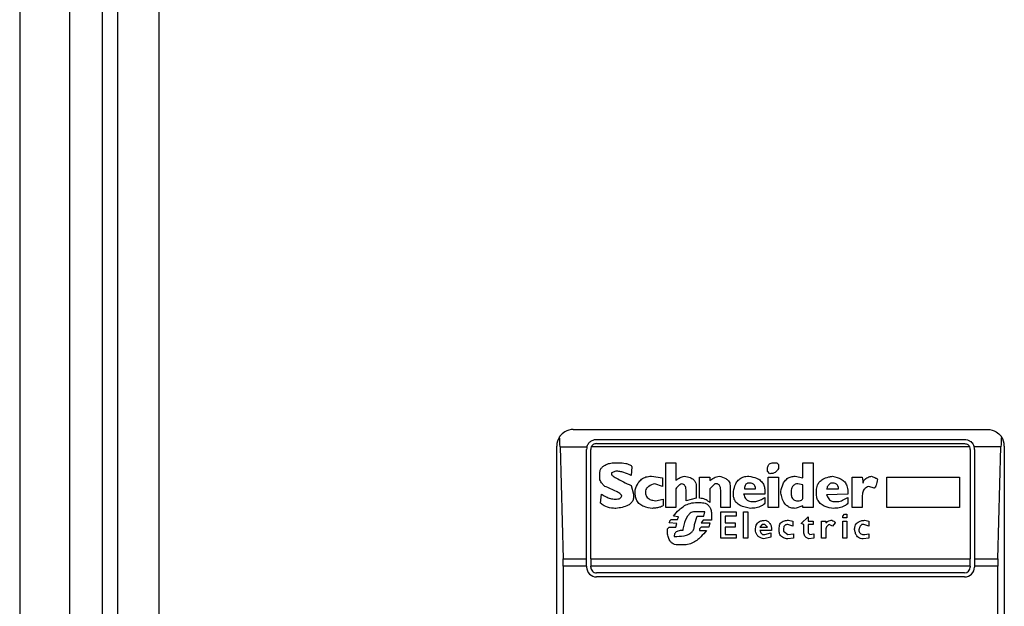
# Model space of a CAD drawing. Units: inches. Extents: x 0.4 to 10.6, y 0.4 to 8.1.
# Drawn here: x 8.1 to 8.2, y 4.2 to 4.2 of the extents above; entities that cross this region are included whole.
import ezdxf

# ---------------------------------------------------------------- set-up
doc = ezdxf.new("R2010")
doc.units = ezdxf.units.IN
doc.header["$MEASUREMENT"] = 0

msp = doc.modelspace()

# ---------------------------------------------------------------- linework, layer by layer
at = {"color": 7, "linetype": 'Continuous', "lineweight": 25}
for p, q in [((8.095898486320314, 3.992894734452259), (8.095898486320314, 4.775834366998908)), ((8.097079588682517, 4.76704171608093), (8.097079588682517, 3.999850115028623)), ((8.100360453013225, 4.76704171608093), (8.100360453013225, 3.999850115028436)), ((8.089336806530287, 4.715676886670164), (8.089336806530287, 3.010952477221348)), ((8.093273814404304, 4.715676886670167), (8.093273814404304, 3.010952477221348)), ((8.133168827527662, 4.168222818441822), (8.165977226477793, 4.168222818441822)), ((8.13500609786887, 4.167435416867018), (8.16413995613593, 4.167435416867018)), ((8.131856491569657, 4.117041716079616), (8.131856491569657, 4.166910482483817)), ((8.132120618932337, 4.166846693470211), (8.132365173857938, 4.157988425753913)), ((8.132120618932337, 4.166846693470211), (8.134244173842875, 4.166846693470631)), ((8.13421869629538, 4.157988425754136), (8.134218696294395, 4.166648015292215)), ((8.134546780284223, 4.157988425754024), (8.134546780283568, 4.166648015291559)), ((8.164554081269193, 4.166846693470964), (8.134591972736112, 4.16684669347065)), ((8.13500609786887, 4.167107332877517), (8.164139956136585, 4.167107332877517)), ((8.164599273721889, 4.166648015291559), (8.164599273721231, 4.157988425754024)), ((8.167025435073304, 4.166846693470712), (8.16490188016253, 4.166846693470912)), ((8.164927357711061, 4.166648015291559), (8.164927357710077, 4.157988425753948)), ((8.166780880147693, 4.157988425753992), (8.167025435073304, 4.166846693470712)), ((8.1672895624358, 4.166910482483817), (8.1672895624358, 4.117041716079616)), ((8.136329037330544, 4.165594210905235), (8.136731317184749, 4.165594210905156)), ((8.137804063308735, 4.165258977711582), (8.137737016531393, 4.164588511326434)), ((8.14048592885181, 4.165594210905235), (8.141290488328186, 4.16559421090458)), ((8.14048592885181, 4.162040739339592), (8.14048592885181, 4.165594210905235)), ((8.141290488328186, 4.16559421090458), (8.141290486076729, 4.164186229504698)), ((8.148531525014057, 4.164923744519461), (8.148531525013555, 4.165057838073253)), ((8.149067898308502, 4.165594210905235), (8.149269037482144, 4.165594210904993)), ((8.149269037482144, 4.165594210904993), (8.149403131501087, 4.1654601178127)), ((8.149403131501087, 4.1654601178127), (8.149403131500566, 4.16512488462047)), ((8.151347483648397, 4.165594210905235), (8.152152044051284, 4.16559421090458)), ((8.151347483648381, 4.16438737168845), (8.151347483648397, 4.165594210905235)), ((8.152152044051284, 4.16559421090458), (8.152152044051284, 4.162040739339592)), ((8.135256291090654, 4.16438737168859), (8.135256291090624, 4.164722602035021)), ((8.136530177199475, 4.164923744519546), (8.136194944007363, 4.164789651427305)), ((8.136194944007363, 4.164789651427305), (8.136194944007977, 4.164655557872428)), ((8.139346135716645, 4.16452146478051), (8.140217742203514, 4.16438737168859)), ((8.140217742203514, 4.16438737168859), (8.140217742203538, 4.163716905303568)), ((8.143167793929237, 4.162778252271385), (8.143167793929237, 4.16445441823522)), ((8.143167793929237, 4.16445441823522), (8.143972353406927, 4.164454418235876)), ((8.143972353406927, 4.164454418235876), (8.143972353407024, 4.164186231587562)), ((8.148732665115542, 4.164722604880263), (8.148531525014057, 4.164923744519461)), ((8.148598571095903, 4.16445441823522), (8.149403131500758, 4.164454418235922)), ((8.148598571095903, 4.162040739339592), (8.148598571095903, 4.16445441823522)), ((8.149403131500758, 4.164454418235922), (8.149403131501415, 4.162040739339592)), ((8.15074406427173, 4.164521464780349), (8.151347483648381, 4.16438737168845)), ((8.155236187941375, 4.162040739338935), (8.155236187941048, 4.16445441823522)), ((8.155236187941048, 4.16445441823522), (8.15604074834589, 4.164454418235874)), ((8.15604074834589, 4.164454418235874), (8.156107795354394, 4.163985091487712)), ((8.157985100493542, 4.16445441823522), (8.16375111177963, 4.164454418235876)), ((8.157985100493542, 4.162040739339592), (8.157985100493542, 4.16445441823522)), ((8.16375111177963, 4.164454418235876), (8.16375111177963, 4.162040739339592)), ((8.137737016531633, 4.163783951849342), (8.137938156631664, 4.163113485463573)), ((8.140217742203538, 4.163716905303568), (8.13961432552349, 4.163918045717161)), ((8.141290488328186, 4.163515765202988), (8.141290488328186, 4.162040739339592)), ((8.14289960774551, 4.163716905303427), (8.142899607745532, 4.162778252271208)), ((8.144374633608663, 4.163918044940262), (8.143972353406927, 4.163515765202988)), ((8.143972353406927, 4.163515765202988), (8.143972353406872, 4.162443019078354)), ((8.144575773708764, 4.163918044940555), (8.144374633608663, 4.163918044940262)), ((8.14558147328816, 4.16378395184802), (8.145581473288818, 4.162040739339592)), ((8.146721265958108, 4.163515765201885), (8.147592872444985, 4.16351576520232)), ((8.151347483648387, 4.163850998394517), (8.150945203445003, 4.16391804494067)), ((8.151347483647523, 4.162778252271373), (8.151347483647085, 4.16385099839589)), ((8.153224788072041, 4.163515762422652), (8.15416344135509, 4.16351576520232)), ((8.156979400914876, 4.163582811747994), (8.15657712071296, 4.163716905303564)), ((8.135323337751329, 4.162375972531793), (8.135390384356013, 4.163113485463953)), ((8.136396083876088, 4.162711205724754), (8.136597223860996, 4.162711205724943)), ((8.137938156631664, 4.163113485463573), (8.137938156632321, 4.162912345363075)), ((8.138072249724512, 4.163113485462916), (8.138072248887719, 4.163448715632281)), ((8.13968136890954, 4.162577112170339), (8.140284788750431, 4.162711205724754)), ((8.140284788750431, 4.162711205724754), (8.140284788749776, 4.162241879208374)), ((8.142095047805187, 4.162577112170425), (8.142095047804565, 4.163448718656048)), ((8.142899607745532, 4.162778252271208), (8.142095047805187, 4.162577112170425)), ((8.14484395989282, 4.162040739338935), (8.144843959893477, 4.163314625102083)), ((8.145849659471889, 4.163046438918324), (8.145849659471926, 4.163314625102086)), ((8.148330384912176, 4.163113485463573), (8.1466542183089, 4.163113488255971)), ((8.148330384912834, 4.16338167211111), (8.148330384912176, 4.163113485463573)), ((8.148330384912834, 4.162845298816633), (8.148330384912052, 4.162375972531349)), ((8.149604270674644, 4.163180532008769), (8.149604270674667, 4.16331462510208)), ((8.15242023023501, 4.163113485462916), (8.152420230234991, 4.163381669265523)), ((8.154900954750746, 4.16311348546359), (8.153224787893752, 4.163046441659468)), ((8.154900954750103, 4.163314625102083), (8.154900954750746, 4.16311348546359)), ((8.154900954750103, 4.162845298816057), (8.154900954750037, 4.162375972531845)), ((8.156040748346559, 4.162912345363075), (8.156040748346559, 4.162040739339592)), ((8.141290488328186, 4.162040739339592), (8.14048592885181, 4.162040739339592)), ((8.142832560736323, 4.162443019078411), (8.143167793929237, 4.162443019078357)), ((8.145581473288818, 4.162040739339592), (8.14484395989282, 4.162040739338935)), ((8.147324685334748, 4.16251006562366), (8.147458778426218, 4.162510065623948)), ((8.149403131501415, 4.162040739339592), (8.148598571095903, 4.162040739339592)), ((8.151347483648218, 4.162174832431884), (8.150744064271798, 4.161973692562218)), ((8.151347483648069, 4.162040739338935), (8.151347483648218, 4.162174832431884)), ((8.152152044051284, 4.162040739339592), (8.151347483648069, 4.162040739338935)), ((8.153895255170706, 4.16251006562366), (8.154096396198266, 4.162510065623781)), ((8.156040748346559, 4.162040739339592), (8.155236187941375, 4.162040739338935)), ((8.16375111177963, 4.162040739339592), (8.157985100493542, 4.162040739339592)), ((8.141491627966056, 4.161303226175831), (8.141089348228313, 4.161370272953898)), ((8.14142458142066, 4.161102086306848), (8.141491627966056, 4.161303226175831)), ((8.143570074132649, 4.161705506146546), (8.142765514653647, 4.161705506146546)), ((8.142765514654325, 4.160699806568873), (8.1429666538295, 4.161370272953633)), ((8.1429666538295, 4.161370272953633), (8.14350302712215, 4.161370272953633)), ((8.143503027122293, 4.161370272953604), (8.143570074131388, 4.161705506146799)), ((8.1441064474253, 4.161504366276581), (8.1441064474253, 4.161035039761456)), ((8.14484395989249, 4.161705506146618), (8.146050799572281, 4.161705506146618)), ((8.14484395989249, 4.15962706044456), (8.14484395989249, 4.161705506146618)), ((8.145179193086062, 4.161370272953932), (8.145179193085404, 4.160833899892076)), ((8.146050799572281, 4.161370272953833), (8.145179193086062, 4.161370272953932)), ((8.146050799572281, 4.161705506146618), (8.146050799572281, 4.161370272953833)), ((8.146654218948921, 4.161705506146618), (8.146989452141836, 4.161705506146618)), ((8.146654218948921, 4.15962706044456), (8.146654218948921, 4.161705506146618)), ((8.146989452141836, 4.161705506146618), (8.146989452141835, 4.15962706044456)), ((8.151213389628765, 4.160766853114128), (8.151749763848347, 4.16130322617567)), ((8.151749763848347, 4.16130322617567), (8.151749763847873, 4.160967992983955)), ((8.154498674547348, 4.161370272953833), (8.154632768567168, 4.161504366277103)), ((8.154498674547348, 4.161236179630895), (8.154498674547348, 4.161370272953833)), ((8.15483390774026, 4.161236179630895), (8.154498674547348, 4.161236179630895)), ((8.154632768567168, 4.161504366277103), (8.15483390774026, 4.161504366276581)), ((8.15483390774026, 4.161504366276581), (8.15483390774026, 4.161236179630895)), ((8.14062002194243, 4.160364573376212), (8.140754115034207, 4.160498666699118)), ((8.14062002194236, 4.160029340182783), (8.14062002194243, 4.160364573376212)), ((8.141357534872858, 4.160766853114339), (8.140754115034257, 4.160833899892041)), ((8.140754115034207, 4.160498666699118), (8.141290488328254, 4.160498666699126)), ((8.140955255135273, 4.161102086306705), (8.14142458142066, 4.161102086306848)), ((8.141290488328254, 4.160498666699126), (8.141357534872858, 4.160766853114339)), ((8.143301887021943, 4.160498666699368), (8.143167793929237, 4.160364573376353)), ((8.143167793929237, 4.160364573376353), (8.143167793929237, 4.160230480052162)), ((8.143435981039174, 4.161035039761655), (8.143301887022385, 4.160833899892094)), ((8.143301887022385, 4.160833899892094), (8.143972353406967, 4.160833899892068)), ((8.143905307325555, 4.160498666699104), (8.143301887021943, 4.160498666699368)), ((8.1441064474253, 4.161035039761456), (8.143435981039174, 4.161035039761655)), ((8.143972353406967, 4.160833899892068), (8.143905307325555, 4.160498666699104)), ((8.145179193085404, 4.160833899892076), (8.145983752563096, 4.160833899892076)), ((8.14517919308606, 4.160498666699134), (8.145179193085404, 4.159895246975971)), ((8.145983752563094, 4.160498666699102), (8.14517919308606, 4.160498666699134)), ((8.145983752563096, 4.160833899892076), (8.145983752563094, 4.160498666699102)), ((8.148129244812392, 4.16069980656852), (8.147928105637734, 4.160498666699235)), ((8.147928105637734, 4.160498666699235), (8.148531525014445, 4.160498666698977)), ((8.148330384912176, 4.1606998065688), (8.148129244812392, 4.16069980656852)), ((8.148531525014445, 4.160498666698977), (8.148330384912176, 4.1606998065688)), ((8.149470177581467, 4.160163433507702), (8.14947017758242, 4.160431617075657)), ((8.150542923244057, 4.160565713244162), (8.150140643968657, 4.160699806568227)), ((8.150207690977844, 4.16103503976171), (8.150542923244197, 4.160967992983955)), ((8.150542923244197, 4.160967992983955), (8.150542923244057, 4.160565713244162)), ((8.15141453065747, 4.160699806568465), (8.151213389628765, 4.160766853114128)), ((8.151414530657584, 4.160096386845993), (8.15141453065747, 4.160699806568465)), ((8.151749763847873, 4.160967992983955), (8.152152044051284, 4.160967992983955)), ((8.151749763848528, 4.160699806569149), (8.151749763848025, 4.160029340183089)), ((8.152152044051284, 4.160699806568482), (8.151749763848528, 4.160699806569149)), ((8.152152044051284, 4.160967992983955), (8.152152044051284, 4.160699806568482)), ((8.15282251043711, 4.15962706044456), (8.15282251043711, 4.160967992983955)), ((8.15282251043711, 4.160967992983955), (8.15315774362871, 4.160967992983955)), ((8.15315774362871, 4.160967992983955), (8.153157743628777, 4.160833899892005)), ((8.15369411599697, 4.16056571324399), (8.153425929813315, 4.160699806567916)), ((8.153895255170811, 4.160833899891998), (8.15369411599697, 4.16056571324399)), ((8.154498674547348, 4.160967992983955), (8.15483390774026, 4.160967992983955)), ((8.154498674547348, 4.15962706044456), (8.154498674547348, 4.160967992983955)), ((8.15483390774026, 4.160967992983955), (8.15483390774026, 4.15962706044456)), ((8.156174840510703, 4.160699806568786), (8.156040748346559, 4.160699806568144)), ((8.156577120713672, 4.160565713243983), (8.156174840510703, 4.160699806568786)), ((8.156241887522052, 4.161035039761566), (8.156577120714013, 4.160967992983955)), ((8.156577120714013, 4.160967992983955), (8.156577120713672, 4.160565713243983)), ((8.141156395236324, 4.159761153651726), (8.141357534872807, 4.159761153651795)), ((8.143167793929237, 4.160230480052162), (8.143704169013844, 4.160230482446877)), ((8.146050799572281, 4.15962706044456), (8.14484395989249, 4.15962706044456)), ((8.145179193085404, 4.159895246975971), (8.146050799572281, 4.159895246975971)), ((8.146050799572281, 4.159895246975971), (8.146050799572281, 4.15962706044456)), ((8.146989452141835, 4.15962706044456), (8.146654218948921, 4.15962706044456)), ((8.148866758204827, 4.160230480052162), (8.147928104540508, 4.160230482738458)), ((8.1481962918199, 4.159895246975971), (8.14833038491222, 4.159895246975908)), ((8.148799711198153, 4.159694106990057), (8.14826333882931, 4.159560013782627)), ((8.14833038491222, 4.159895246975908), (8.148799711197936, 4.160029340182783)), ((8.148799711197936, 4.160029340182783), (8.148799711198153, 4.159694106990057)), ((8.149805410775693, 4.160297526714193), (8.149805410775814, 4.160163433507217)), ((8.149805410775814, 4.160163433507217), (8.150140643968617, 4.15989524697597)), ((8.150140643968617, 4.15989524697597), (8.15060997025272, 4.159962293520611)), ((8.150609970252066, 4.159627060444619), (8.150140647216963, 4.15956001335705)), ((8.15060997025272, 4.159962293520611), (8.150609970252066, 4.159627060444619)), ((8.151749763848025, 4.160029340183089), (8.151883856014553, 4.159895246975964)), ((8.152219089207435, 4.159627060444669), (8.151816813944006, 4.159560012721862)), ((8.151883856014553, 4.159895246975964), (8.15221908920745, 4.159962293520564)), ((8.15221908920745, 4.159962293520564), (8.152219089207435, 4.159627060444669)), ((8.15315774362871, 4.15962706044456), (8.15282251043711, 4.15962706044456)), ((8.15315774362871, 4.160230480051506), (8.15315774362871, 4.15962706044456)), ((8.15483390774026, 4.15962706044456), (8.154498674547348, 4.15962706044456)), ((8.156577120713997, 4.159627060444778), (8.156107798635265, 4.159560013783068)), ((8.156241887521103, 4.159895246975953), (8.156577120714013, 4.159962293520564)), ((8.156577120714013, 4.159962293520564), (8.156577120713997, 4.159627060444778)), ((8.141960954714014, 4.159090687323785), (8.141424584701875, 4.159090687323717)), ((8.132365173857938, 4.157988425753913), (8.13421869629538, 4.157988425754136)), ((8.132373156905615, 4.157396046788278), (8.132373156905615, 4.126556151765969)), ((8.134218696294722, 4.157396046788278), (8.132373156905615, 4.157396046788278)), ((8.134218696294722, 4.157396046788278), (8.13421869629538, 4.157988425754136)), ((8.134218696294722, 4.157396046788278), (8.134218696294067, 4.157330429990377)), ((8.134546780284223, 4.157988425754024), (8.164599273721231, 4.157988425754024)), ((8.134546780284223, 4.157988425754024), (8.134546780284223, 4.157396046788278)), ((8.134546780283568, 4.157330429990377), (8.134546780284223, 4.157396046788278)), ((8.164599273721231, 4.157396046788278), (8.134546780284223, 4.157396046788278)), ((8.164599273721231, 4.157396046788278), (8.164599273721231, 4.157988425754024)), ((8.164599273721231, 4.157396046788278), (8.164599273721889, 4.157330429989722)), ((8.164927357710077, 4.157988425753948), (8.164927357710077, 4.157396046788278)), ((8.164927357710077, 4.157988425753948), (8.166780880147693, 4.157988425753992)), ((8.16677289710001, 4.157396046788278), (8.164927357710077, 4.157396046788278)), ((8.164927357710077, 4.157396046788278), (8.164927357710733, 4.157330429990377)), ((8.16677289710001, 4.126556151775155), (8.16677289710001, 4.157396046788278)), ((8.164139956136585, 4.156871112405076), (8.13500609786887, 4.156871112405076)), ((8.164139956136585, 4.156543028415575), (8.135006097869526, 4.156543028415575))]:
    msp.add_line(p, q, dxfattribs=at)
for centre, radius, start, end in [((8.133168827527662, 4.166910482483817), 0.001312335958005418, 146.174876612133, 180), ((8.165977226477793, 4.166910482483817), 0.001312335958096001, 0, 33.82512339571957), ((8.13500609786887, 4.166648015292215), 0.0007874015747798518, 165.3850834099915, 180), ((8.13500609786887, 4.166648015292215), 0.0004593175853014623, 154.3704518870722, 180.0000000817656), ((8.164139956136585, 4.166648015292215), 0.0004593175853031539, 359.999999918236, 25.62954815624053), ((8.164139956136585, 4.166648015292215), 0.0007874015748027648, 359.9999999523047, 14.61491661074615), ((8.13500609786887, 4.157330429990377), 0.0007874015748026153, 180, 270.0000000478262), ((8.13500609786887, 4.157330429990377), 0.0004593175853013776, 180, 270.0000000000008), ((8.164139956136585, 4.157330429990377), 0.0007874015748026153, 270.0000000000008, 0), ((8.164139956136585, 4.157330429990377), 0.0004593175853031539, 270.0000000000008, 359.999999918236)]:
    msp.add_arc(centre, radius, start, end, dxfattribs=at)
for centre, major_axis, ratio, start_param, end_param in [((8.131956380201416, 4.166254314504814), (0, 0.001968503937007426), 0.08748866352610775, 5.018055131117295, 5.494022763472044), ((8.167189673804213, 4.166254314504814), (0, 0.001968503937007426), 0.08748866352610775, 0.789162544449344, 1.265130175797901), ((8.13220093512702, 4.157396046788278), (0, 0.001968503937008315), 0.08748866352606828, 4.712388980385142, 5.018055131239119), ((8.16694511887861, 4.157396046788278), (0, 0.001968503937008315), 0.08748866352606828, 1.265130175902618, 1.570796326794445)]:
    msp.add_ellipse(centre, major_axis=major_axis, ratio=ratio, start_param=start_param, end_param=end_param, dxfattribs=at)
for points, knots in [([(8.133168827527662, 4.168222818441822), (8.13316668455712, 4.168222814942153), (8.13293729601554, 4.168222440329477), (8.1325505418591, 4.168121370295229), (8.132207115226752, 4.167826762717886), (8.13208980151762, 4.167657175598659), (8.132078616948073, 4.167641007335432)], [0, 0, 0, 0, 0.005366969342270694, 0.5744928572053365, 0.9594325823730296, 1, 1, 1, 1]), ([(8.165977226477793, 4.168222818441822), (8.165979369448337, 4.168222814942153), (8.16620875798991, 4.168222440329477), (8.166595512146545, 4.168121370295298), (8.166938938778385, 4.167826762717829), (8.167056252487814, 4.16765717559879), (8.167067437057357, 4.167641007335631)], [0, 0, 0, 0, 0.005366969343015811, 0.574492857284797, 0.9594325825061821, 1, 1, 1, 1]), ([(8.134244173842875, 4.166846693470631), (8.134277018387962, 4.166934913340336), (8.13432754728905, 4.167070633078834), (8.134476641714055, 4.167241549591227), (8.134658285428488, 4.167370650196355), (8.13486075780117, 4.167430765989787), (8.134978966733, 4.167434548671592), (8.13500609786887, 4.167435416867018)], [0, 0, 0, 0, 0.2733500116530843, 0.4205287564298549, 0.6718445529821896, 0.9246822563919318, 1, 1, 1, 1]), ([(8.16413995613593, 4.167435416867018), (8.164218076027552, 4.167428538461198), (8.164373960009334, 4.167414812977647), (8.16456089590693, 4.167322131371575), (8.16473008759006, 4.167184357522263), (8.164844615745466, 4.167025677741605), (8.164887540359494, 4.166891513610888), (8.16490188016253, 4.166846693470912)], [0, 0, 0, 0, 0.2158628289905924, 0.4307424985138205, 0.5898289886378746, 0.8629743878276062, 1, 1, 1, 1]), ([(8.13500609786887, 4.167107332877517), (8.134957612494771, 4.167102838711854), (8.13486074114271, 4.167093859593673), (8.134730875330382, 4.167024207722344), (8.134641575175626, 4.166937414975362), (8.134605055050242, 4.166870620665253), (8.134591972736112, 4.16684669347065)], [0, 0, 0, 0, 0.2749952386561602, 0.549426730737159, 0.8385947204335066, 0.9999999999999999, 0.9999999999999999, 0.9999999999999999, 0.9999999999999999]), ([(8.164139956136585, 4.167107332877517), (8.164188441510685, 4.167102838711854), (8.164285312862747, 4.16709385959367), (8.164415178675068, 4.167024207722357), (8.164504478829782, 4.166937414975381), (8.16454099895511, 4.166870620665454), (8.164554081269193, 4.166846693470964)], [0, 0, 0, 0, 0.2749952387973281, 0.5494267310193142, 0.8385947208642853, 0.9999999999999999, 0.9999999999999999, 0.9999999999999999, 0.9999999999999999]), ([(8.135256291090624, 4.164722602035021), (8.135263578283528, 4.164814508452493), (8.135277073992503, 4.164984716964811), (8.135405014015642, 4.165206948518573), (8.135625362963326, 4.165397949664881), (8.135944749498712, 4.165531582530984), (8.136201697386365, 4.165573457987708), (8.136329037330544, 4.165594210905235)], [0, 0, 0, 0, 0.1843392561691759, 0.3413919442967426, 0.4981158269750705, 0.7512729014406032, 1, 1, 1, 1]), ([(8.136731317184749, 4.165594210905156), (8.136927752599767, 4.165587472406541), (8.13721490969643, 4.165577621801456), (8.137535289359239, 4.165486258066101), (8.137691074131357, 4.165403320548568), (8.137773582633923, 4.165331841372637), (8.137797092900527, 4.165275640382738), (8.137804063308735, 4.165258977711582)], [0, 0, 0, 0, 0.4979578073832894, 0.7279345133159493, 0.8396056182320913, 0.9524456981340943, 1, 1, 1, 1]), ([(8.148531525013555, 4.165057838073253), (8.14853781627945, 4.165153489458241), (8.148547060401807, 4.165294035593329), (8.148647961477405, 4.165454409178323), (8.148767368121508, 4.16554373102367), (8.148914539381812, 4.165588349173719), (8.149019252836611, 4.16559235156322), (8.149067898308502, 4.165594210905235)], [0, 0, 0, 0, 0.333156487081542, 0.4895261751195235, 0.6465518693919444, 0.835802847535665, 1, 1, 1, 1]), ([(8.149403131500566, 4.16512488462047), (8.149352406075167, 4.165039408820093), (8.14926756159757, 4.164896440090448), (8.149062640516354, 4.164769891721711), (8.148886649379163, 4.164727235450155), (8.148775676767158, 4.164723898314113), (8.148732665115542, 4.164722604880263)], [0, 0, 0, 0, 0.3613704452442609, 0.6044362645268884, 0.84668424690836, 1, 1, 1, 1]), ([(8.135658570944798, 4.163716905302882), (8.135593939796014, 4.163779659148926), (8.13543831925289, 4.163930759474202), (8.135280364596383, 4.1641619215684), (8.135261677860562, 4.164336924199272), (8.135256291090654, 4.16438737168859)], [0, 0, 0, 0, 0.3357929963542016, 0.808531017198565, 1, 1, 1, 1]), ([(8.13619494400746, 4.164655557872428), (8.136195550514499, 4.164651529885685), (8.136197523842924, 4.164638424447116), (8.136226919651795, 4.164598904904021), (8.136335960892737, 4.164511751834723), (8.136641819866668, 4.164327995493788), (8.137127237301176, 4.164077143686627), (8.137533626001852, 4.163881745345962), (8.137737016531633, 4.163783951849342)], [0, 0, 0, 0, 0.007035241832868422, 0.02288982946721721, 0.08183081459071048, 0.2437335225890279, 0.6215016824032819, 1, 1, 1, 1]), ([(8.137737016531393, 4.164588511326434), (8.137548866069713, 4.164670615166899), (8.137263678748544, 4.164795063303306), (8.136854495533392, 4.164903113225878), (8.136639035701137, 4.164916819558848), (8.136530177199475, 4.164923744519546)], [0, 0, 0, 0, 0.4896196328759402, 0.7421364276523564, 0.9999999999999999, 0.9999999999999999, 0.9999999999999999, 0.9999999999999999]), ([(8.138072248887719, 4.163448715632281), (8.138137921948458, 4.163640454335396), (8.138244632890455, 4.163952007008545), (8.13855910874129, 4.164298645834722), (8.138924385309085, 4.164492256074586), (8.139201484038242, 4.164511446797693), (8.139346135716645, 4.164521464780511)], [0, 0, 0, 0, 0.3401866147329587, 0.5527629397077615, 0.7665323416971278, 1, 1, 1, 1]), ([(8.141290486076729, 4.164186229504698), (8.14134302526113, 4.164229913698727), (8.141448065747431, 4.164317250589034), (8.141671857402258, 4.164437804141184), (8.14184976864592, 4.164489289118215), (8.14196095471283, 4.164521464780547)], [0, 0, 0, 0, 0.2728955224840484, 0.5455942782332018, 1, 1, 1, 1]), ([(8.14196095471283, 4.164521464780547), (8.142117702577998, 4.164495061412681), (8.142363449967135, 4.164453666534921), (8.142660538977722, 4.164288056548584), (8.142826145837327, 4.164092164195342), (8.142892261994634, 4.163888585420101), (8.142897505608623, 4.163766035080908), (8.14289960774551, 4.163716905303427)], [0, 0, 0, 0, 0.338420932356672, 0.5305722056739399, 0.7245953738639653, 0.8895917539806837, 1, 1, 1, 1]), ([(8.143972353407024, 4.164186231587562), (8.14408097767549, 4.164260218334491), (8.144246179221586, 4.164372741301562), (8.144495452501873, 4.164492435648504), (8.144637330077561, 4.164511644175443), (8.144709866801927, 4.164521464780407)], [0, 0, 0, 0, 0.484094636934333, 0.7362367876834391, 0.9999999999999999, 0.9999999999999999, 0.9999999999999999, 0.9999999999999999]), ([(8.144709866801927, 4.164521464780407), (8.14489856986572, 4.164476541085772), (8.145174818904321, 4.164410775712368), (8.145447413724503, 4.164191415144814), (8.145563888471214, 4.163993070172606), (8.145575461571383, 4.163855443075039), (8.14558147328816, 4.16378395184802)], [0, 0, 0, 0, 0.4518085136943302, 0.6614183417586065, 0.8241217127911086, 1, 1, 1, 1]), ([(8.145849659471926, 4.163314625102086), (8.145890860621927, 4.163518586266428), (8.145955622496492, 4.163839181864873), (8.146208366123734, 4.164220192111019), (8.146501172244243, 4.164428968224013), (8.146801065272808, 4.164512079239984), (8.146983343345434, 4.164518776778469), (8.147056499150642, 4.164521464780453)], [0, 0, 0, 0, 0.334119448999259, 0.525184414638795, 0.7178175693314052, 0.886748402407172, 1, 1, 1, 1]), ([(8.147056499150642, 4.164521464780453), (8.147270600402013, 4.164483067997056), (8.147607562966797, 4.164422637343193), (8.148010259514226, 4.164184632936876), (8.148232431421777, 4.163906846127569), (8.148320536591282, 4.163622226126363), (8.148327581491266, 4.163450148176866), (8.148330384912834, 4.16338167211111)], [0, 0, 0, 0, 0.3346436891932329, 0.5266778922425801, 0.7203634963574813, 0.8887224791583272, 0.9999999999999999, 0.9999999999999999, 0.9999999999999999, 0.9999999999999999]), ([(8.149604270674667, 4.16331462510208), (8.14964604646406, 4.163520115591409), (8.149711200567923, 4.163840601424919), (8.149955176546118, 4.164224481960821), (8.150237499296672, 4.16443525157595), (8.150519391511796, 4.164513498354935), (8.15068396777079, 4.164519333884319), (8.15074406427173, 4.164521464780349)], [0, 0, 0, 0, 0.3471125179116931, 0.5413615247505247, 0.7375286620596235, 0.9041562306513178, 0.9999999999999999, 0.9999999999999999, 0.9999999999999999, 0.9999999999999999]), ([(8.152420230234991, 4.163381669265523), (8.152432641758434, 4.163529970101085), (8.15245380536418, 4.163782846424434), (8.152651634483453, 4.164093654532011), (8.152954593803752, 4.164331330031582), (8.153320302960475, 4.164463245198385), (8.153591386031815, 4.164505465793508), (8.153694112854955, 4.164521465271406)], [0, 0, 0, 0, 0.2383138406451716, 0.4063626991498344, 0.5741356630707924, 0.8386188772111111, 0.9999999999999999, 0.9999999999999999, 0.9999999999999999, 0.9999999999999999]), ([(8.153694112854955, 4.164521465271406), (8.153935564755464, 4.164467935560615), (8.154295915185191, 4.164388046132344), (8.154669609371604, 4.164080099303246), (8.154869366829455, 4.163738262013301), (8.15488947130157, 4.163468633741063), (8.154900954750103, 4.163314625102083)], [0, 0, 0, 0, 0.3781346666799272, 0.5643400998122586, 0.7511559610238314, 1, 1, 1, 1]), ([(8.156107795354394, 4.163985091487712), (8.156111937524878, 4.164028758463508), (8.156120226074016, 4.164116136777869), (8.156200067048731, 4.164246594601899), (8.156372895044944, 4.164387933002432), (8.15658235862014, 4.164470507114464), (8.156736345859965, 4.164510561761482), (8.156778261740259, 4.164521464780404)], [0, 0, 0, 0, 0.1450076556270343, 0.2901626294715957, 0.4907666114577212, 0.8613848408416098, 1, 1, 1, 1]), ([(8.156778261740259, 4.164521464780404), (8.15684179650368, 4.164498406001614), (8.156958185404616, 4.164456164781599), (8.157097346713279, 4.164393416300316), (8.15718201419582, 4.164342349748734), (8.157223270831365, 4.164306076776949), (8.157244266480419, 4.164279088990409), (8.15724675998604, 4.164259707202862), (8.157247587098595, 4.164253278133799)], [0, 0, 0, 0, 0.3621818833684316, 0.6634785285136223, 0.8203555993444803, 0.8918731175050081, 0.9641335870868142, 1, 1, 1, 1]), ([(8.157247587098595, 4.164253278133799), (8.157220081661642, 4.164106910870783), (8.157184144884313, 4.163915677124955), (8.157109572043364, 4.16371502678565), (8.157068931834097, 4.163643486209486), (8.157039727785088, 4.163607795226813), (8.15700988595847, 4.163588378781374), (8.156991265087218, 4.163583144275796), (8.156981464655436, 4.163582869590303), (8.156979400914876, 4.163582811747994)], [0, 0, 0, 0, 0.5989193864744933, 0.782508297037495, 0.8545822795041282, 0.9270682362241645, 0.9622967449157267, 0.992060580751365, 1, 1, 1, 1]), ([(8.13699950359984, 4.162979392371932), (8.13699802452766, 4.16298919057625), (8.136994179654273, 4.163014661175657), (8.136946568082566, 4.163079813576813), (8.136808229448985, 4.163185264511115), (8.136376540129973, 4.163423043163245), (8.135968993476812, 4.163589850505361), (8.135658570944798, 4.163716905302882)], [0, 0, 0, 0, 0.0196135475553728, 0.05098575172777953, 0.1545205411969764, 0.3560102326157253, 1, 1, 1, 1]), ([(8.13961432552349, 4.163918045717161), (8.139445744225286, 4.163868159805189), (8.139194294604277, 4.163793751826413), (8.138960008569638, 4.163569334636735), (8.138885130977547, 4.163393814211586), (8.138879233433803, 4.163290171421707), (8.138876809433084, 4.163247572297719)], [0, 0, 0, 0, 0.4723083576520037, 0.7044776543784522, 0.8785347918817632, 0.9999999999999999, 0.9999999999999999, 0.9999999999999999, 0.9999999999999999]), ([(8.141759814612403, 4.163918044940298), (8.14170916739359, 4.163896043028055), (8.141569787503576, 4.163835494311256), (8.141404941567746, 4.163695302387646), (8.14132239237387, 4.163565811515029), (8.141290488328186, 4.163515765202988)], [0, 0, 0, 0, 0.2593605404703456, 0.7137537746744692, 1, 1, 1, 1]), ([(8.14209504780595, 4.163448712398857), (8.142091013588056, 4.163512161667231), (8.142084050054413, 4.163621682552454), (8.142011677909093, 4.163763688702749), (8.14190277605461, 4.163864815137381), (8.141808699721585, 4.163899843216203), (8.141759814612403, 4.163918044940299)], [0, 0, 0, 0, 0.3083353587037341, 0.5322230231595865, 0.7569279344788867, 1, 1, 1, 1]), ([(8.144843959893477, 4.163314625102084), (8.144841775574054, 4.163384618545687), (8.144837395183528, 4.163524981999076), (8.144792876677476, 4.163702336153714), (8.1447135086312, 4.163832207544248), (8.144638318239819, 4.163893115333753), (8.144587964359344, 4.163913185872616), (8.144575773708764, 4.163918044940555)], [0, 0, 0, 0, 0.3024997146321748, 0.6066268840200482, 0.7753281732222369, 0.9456070573032602, 1, 1, 1, 1]), ([(8.147123545233173, 4.163985091486441), (8.147071710988818, 4.16398184304377), (8.146983368560093, 4.163976306639821), (8.146870543605841, 4.163920551005688), (8.14678897563439, 4.16383471016318), (8.146729971254805, 4.163695914714137), (8.146724533743559, 4.163583389543197), (8.146721265958108, 4.163515765201885)], [0, 0, 0, 0, 0.2130230696809659, 0.3630606674036815, 0.513465217333418, 0.7076068054122169, 1, 1, 1, 1]), ([(8.147592872444985, 4.16351576520232), (8.147587407520444, 4.163596391700403), (8.147579221291762, 4.163717166826599), (8.147493388999772, 4.163857635766184), (8.147388759553982, 4.163938379981956), (8.147259026972918, 4.163979589889285), (8.14716684754886, 4.163983333080495), (8.147123545233173, 4.163985091486441)], [0, 0, 0, 0, 0.3222005653084022, 0.4826429878639882, 0.6437994301106346, 0.8326707973945836, 1, 1, 1, 1]), ([(8.150945203445003, 4.16391804494067), (8.150873375479827, 4.163912562473772), (8.150753669460132, 4.163903425582746), (8.150609149625202, 4.163817610561529), (8.150502450349451, 4.163690546474377), (8.150420598381897, 4.16347337253115), (8.15041329200845, 4.163291543656652), (8.150408831078837, 4.163180527457349)], [0, 0, 0, 0, 0.1995986121729724, 0.3326441914568474, 0.4654948556815187, 0.6736561792260627, 1, 1, 1, 1]), ([(8.153694115997478, 4.163985091486524), (8.153648707223141, 4.163981603729104), (8.15355766467533, 4.163974610932529), (8.153429716538923, 4.16390413114044), (8.153309345037814, 4.163764729016535), (8.153253543679005, 4.163623463075614), (8.153228229434792, 4.163528651631203), (8.153224788072041, 4.163515762422652)], [0, 0, 0, 0, 0.183522385616686, 0.3679541192325346, 0.5822540821350553, 0.9432092371358407, 1, 1, 1, 1]), ([(8.15416344135509, 4.16351576520232), (8.154157976410655, 4.16359639219433), (8.154149790176392, 4.163717167703049), (8.154063957547303, 4.16385763672713), (8.153959328279777, 4.163938380538083), (8.153829596444721, 4.163979589974701), (8.15373741774497, 4.163983333114149), (8.153694115997478, 4.163985091486524)], [0, 0, 0, 0, 0.3222030592781553, 0.4826452956401974, 0.6438015541267837, 0.8326726759941284, 1, 1, 1, 1]), ([(8.15657712071296, 4.163716905303564), (8.156504392606271, 4.163696105345797), (8.156358333940231, 4.163654333131125), (8.156194867652125, 4.163508871023473), (8.156077349675964, 4.163289147158454), (8.156043540565244, 4.163084536101371), (8.15604124892143, 4.162943214849362), (8.156040748346559, 4.162912345363075)], [0, 0, 0, 0, 0.206629785636268, 0.4149712157871374, 0.5921370149520956, 0.9109085106139296, 1, 1, 1, 1]), ([(8.135390384356013, 4.163113485463953), (8.135484439504877, 4.163054088647823), (8.135681945850129, 4.162929361312688), (8.136011861847178, 4.162764070094876), (8.13626592404403, 4.162729114165757), (8.136396083876088, 4.162711205724754)], [0, 0, 0, 0, 0.3071869017391431, 0.6450615729788922, 1, 1, 1, 1]), ([(8.137938156632321, 4.162912345363075), (8.137930850808608, 4.162822239816852), (8.137916185072493, 4.16264136162769), (8.13776268867545, 4.162395194558941), (8.1374676435249, 4.162177913220896), (8.137040371946417, 4.162036777899292), (8.136700216117623, 4.161994717793569), (8.136530177199052, 4.161973692562524)], [0, 0, 0, 0, 0.1482271075142903, 0.297551614920908, 0.4578500743381296, 0.7289871898190244, 1, 1, 1, 1]), ([(8.136597223860996, 4.162711205724943), (8.13666495474095, 4.16271542031957), (8.136769185641601, 4.162721906149874), (8.136891771943137, 4.162790157498872), (8.136964908095427, 4.162873937908377), (8.136987634730815, 4.16294321353201), (8.13699950359984, 4.162979392371932)], [0, 0, 0, 0, 0.3744785122128974, 0.576284150274459, 0.7787165658632438, 1, 1, 1, 1]), ([(8.139413182727159, 4.161973692562555), (8.139191930316427, 4.162007901577025), (8.138844816296801, 4.162061570725673), (8.138422322987369, 4.162288904614245), (8.13818443889826, 4.162561898441352), (8.138084046975349, 4.162855391648767), (8.138075781950183, 4.163036209357793), (8.138072249724512, 4.163113485462917)], [0, 0, 0, 0, 0.3338267108460238, 0.52372731703643, 0.7154870277429686, 0.8784076268211717, 1, 1, 1, 1]), ([(8.138876809433105, 4.163247572297718), (8.13888450837601, 4.163159818901381), (8.138897546151899, 4.163011212900665), (8.139017092808267, 4.162831376027224), (8.139198656666434, 4.162692990583036), (8.13943019701147, 4.162611878033521), (8.139607146717784, 4.162587385606912), (8.13968136890954, 4.162577112170339)], [0, 0, 0, 0, 0.2297364874698628, 0.3890472853084991, 0.547966292289189, 0.8103928328988419, 1, 1, 1, 1]), ([(8.143972353406872, 4.162443019078354), (8.143908113563471, 4.162495212207689), (8.143739233120517, 4.162632422984283), (8.143459424604133, 4.162759001816563), (8.143244737675092, 4.162773173237419), (8.143167793929237, 4.162778252271385)], [0, 0, 0, 0, 0.2825803848621215, 0.7428769753934221, 1, 1, 1, 1]), ([(8.14719059224299, 4.161973692562542), (8.146908743654613, 4.162026168542615), (8.146494279569385, 4.162103335539275), (8.146071233633736, 4.162407847154111), (8.145897907580936, 4.162685541119529), (8.145852582091878, 4.162900764493545), (8.145850168697546, 4.163021057187168), (8.145849659471889, 4.163046438918324)], [0, 0, 0, 0, 0.4405937942554923, 0.6479021411629221, 0.8033743454704926, 0.9585120313498401, 0.9999999999999999, 0.9999999999999999, 0.9999999999999999, 0.9999999999999999]), ([(8.1466542183089, 4.163113488255971), (8.146692268067588, 4.162986583765762), (8.146748596712353, 4.162798715085529), (8.146935877254545, 4.162610170934632), (8.14711957357935, 4.162522893401277), (8.14725505221946, 4.162514420508712), (8.147324685334748, 4.16251006562366)], [0, 0, 0, 0, 0.404427386171781, 0.5987119854057107, 0.793746567267473, 0.9999999999999999, 0.9999999999999999, 0.9999999999999999, 0.9999999999999999]), ([(8.147458778426218, 4.162510065623948), (8.147569968829107, 4.16252234136092), (8.147783288357749, 4.162545892444077), (8.148071127347121, 4.162682938736113), (8.148243328859872, 4.162790779953395), (8.148330384912834, 4.162845298816633)], [0, 0, 0, 0, 0.3499410886329711, 0.6713643096910022, 1, 1, 1, 1]), ([(8.150744064271798, 4.161973692562218), (8.150619425475004, 4.161982450803858), (8.150391091024742, 4.161998495633732), (8.15009340063034, 4.162152471496216), (8.14984391877286, 4.16241423284859), (8.149680932521669, 4.162771828552535), (8.149628467393827, 4.163051533254584), (8.149604270674644, 4.163180532008769)], [0, 0, 0, 0, 0.197227715491082, 0.3613151213873432, 0.5251673900800383, 0.7810089902748584, 1, 1, 1, 1]), ([(8.150408831078837, 4.163180527457349), (8.150413451061699, 4.163088876301414), (8.15042067801045, 4.162945508192361), (8.150501747397476, 4.162763534370291), (8.150611563983285, 4.162654454095917), (8.15076621689679, 4.162587108854096), (8.150879023190127, 4.162580808327403), (8.150945200164925, 4.162577112170179)], [0, 0, 0, 0, 0.3022325787012096, 0.4727765063152856, 0.6449767308409734, 0.7917282339381276, 1, 1, 1, 1]), ([(8.150945200164925, 4.162577112170179), (8.151020581189782, 4.162580306567492), (8.15113521760209, 4.162585164477663), (8.151263252693669, 4.162647156039383), (8.151323490310354, 4.1627121878015), (8.151339901335172, 4.162757374748486), (8.151347483647523, 4.162778252271373)], [0, 0, 0, 0, 0.4567595975758945, 0.6946215131842435, 0.8589073444263639, 1, 1, 1, 1]), ([(8.153761163004841, 4.161973692562611), (8.153539910582257, 4.162007901602459), (8.153192796554624, 4.162061570789285), (8.15277030331115, 4.162288904809657), (8.152532419300266, 4.162561898705977), (8.15243202746856, 4.162855391842695), (8.152423762453319, 4.163036209463679), (8.15242023023501, 4.163113485462916)], [0, 0, 0, 0, 0.3338267735421799, 0.5237273994252809, 0.7154871278104465, 0.8784077769918823, 0.9999999999999999, 0.9999999999999999, 0.9999999999999999, 0.9999999999999999]), ([(8.153224787893752, 4.163046441659468), (8.15326871284939, 4.162937359592957), (8.153337457703683, 4.162766640450292), (8.153529315042128, 4.162595050970087), (8.153711784089413, 4.162520049650537), (8.153837827135105, 4.162513190710441), (8.153895255170706, 4.16251006562366)], [0, 0, 0, 0, 0.3836512339762664, 0.600434258736281, 0.8179488960345488, 1, 1, 1, 1]), ([(8.154096396198266, 4.162510065623781), (8.154161717637484, 4.162519105744436), (8.154297731322734, 4.162537929275271), (8.154567283038805, 4.162658231370253), (8.154764698797473, 4.162768909202641), (8.154900954750103, 4.162845298816057)], [0, 0, 0, 0, 0.2225552254888196, 0.463409207643108, 1, 1, 1, 1]), ([(8.136530177199052, 4.161973692562524), (8.13641601108868, 4.161978131069443), (8.136097655654883, 4.161990507971757), (8.135667929021864, 4.162118475102591), (8.135414896081835, 4.16230755514359), (8.135323337751329, 4.162375972531793)], [0, 0, 0, 0, 0.2629746036222446, 0.733312133884216, 1, 1, 1, 1]), ([(8.140284788749776, 4.162241879208374), (8.140283625417478, 4.162231745781972), (8.140281304419563, 4.162211528289833), (8.140260031288452, 4.162178380342687), (8.140196781794465, 4.162125919267982), (8.140022274109818, 4.162061166128049), (8.139749338156967, 4.162009264567587), (8.139525771622687, 4.161985606732022), (8.139413182727159, 4.161973692562555)], [0, 0, 0, 0, 0.03321058901784595, 0.06625940680632468, 0.1249335787075486, 0.293721608632368, 0.6443157099721079, 0.9999999999999999, 0.9999999999999999, 0.9999999999999999, 0.9999999999999999]), ([(8.141089348228313, 4.161370272953899), (8.141235919778698, 4.161537552232502), (8.14156976712896, 4.161918565763223), (8.142158120887048, 4.162355904724186), (8.142642412211378, 4.16241845845084), (8.142832560736323, 4.162443019078411)], [0, 0, 0, 0, 0.3221977782251228, 0.7338728030018351, 1, 1, 1, 1]), ([(8.143167793929237, 4.162443019078357), (8.143315652672618, 4.162433837694709), (8.143545709823648, 4.162419552148137), (8.143821358322045, 4.162271570768984), (8.143993028309772, 4.162075750103398), (8.144092403213504, 4.161808739113678), (8.144101630054537, 4.161608770626761), (8.1441064474253, 4.161504366276581)], [0, 0, 0, 0, 0.2819206380800364, 0.4386474369414113, 0.5959452256995917, 0.789041379481617, 0.9999999999999999, 0.9999999999999999, 0.9999999999999999, 0.9999999999999999]), ([(8.148330384912052, 4.162375972531349), (8.148246250244643, 4.162300925872401), (8.148052085488226, 4.162127734289151), (8.147645076809697, 4.161994728940709), (8.147343144316462, 4.161980753623231), (8.14719059224299, 4.161973692562542)], [0, 0, 0, 0, 0.2744735915371792, 0.6334261450833123, 1, 1, 1, 1]), ([(8.154900954750037, 4.162375972531845), (8.154816820126314, 4.162300925785364), (8.154622655637613, 4.16212773414898), (8.154215647158301, 4.161994729008267), (8.15391371497361, 4.161980753647528), (8.153761163004841, 4.161973692562611)], [0, 0, 0, 0, 0.2744738253681825, 0.6334261402163593, 1, 1, 1, 1]), ([(8.142765514653647, 4.161705506146546), (8.142703583105886, 4.161699825114149), (8.142579773451585, 4.161688467951562), (8.14238964182821, 4.161580865478872), (8.14224945641256, 4.161427367639713), (8.142021232242504, 4.161056472332699), (8.141907099273924, 4.160650609776932), (8.141840042886779, 4.160299500064647), (8.141826861158913, 4.160230480052159)], [0, 0, 0, 0, 0.09513294817363403, 0.1901838053798817, 0.332833517021502, 0.4207788682000381, 0.8861385819003518, 1, 1, 1, 1]), ([(8.140754115034259, 4.160833899892041), (8.140768376619471, 4.160869466373796), (8.140794449837848, 4.160934489485306), (8.140839324917923, 4.16101617150103), (8.140880838095647, 4.161068194833283), (8.140916179196946, 4.161093289554285), (8.14093897163332, 4.161101347531223), (8.140951651269354, 4.161101922800857), (8.140955255135273, 4.161102086306705)], [0, 0, 0, 0, 0.3317476993700456, 0.6065055238668843, 0.8027729077933402, 0.8946443015553575, 0.970055306779648, 1, 1, 1, 1]), ([(8.141357528311783, 4.15976115365178), (8.141616220840586, 4.159771463269072), (8.14201189147475, 4.159787231845113), (8.14245530869598, 4.15999588845269), (8.142660643777232, 4.160226134641025), (8.142752898267931, 4.160460378773973), (8.142761413705774, 4.160621980713044), (8.142765514654325, 4.160699806568873)], [0, 0, 0, 0, 0.3949846013782465, 0.6041295758938938, 0.7393522565014217, 0.8744746887043741, 1, 1, 1, 1]), ([(8.147592872444939, 4.160297521023023), (8.147601104908102, 4.160416904121242), (8.147613764227012, 4.160600483286188), (8.147745321521187, 4.160817628634403), (8.147915460624473, 4.160950181178656), (8.148142654363124, 4.161024641552325), (8.148311408234354, 4.161031528885646), (8.148397431921833, 4.16103503976101)], [0, 0, 0, 0, 0.2905551469585967, 0.4467958366417699, 0.6035757976008093, 0.797919470243187, 1, 1, 1, 1]), ([(8.148397431921833, 4.16103503976101), (8.148465393073588, 4.161004773584353), (8.148601555598242, 4.160944134249691), (8.14875878415575, 4.160762385473676), (8.148853350440366, 4.160516715374232), (8.148862100051323, 4.160329924525001), (8.148866758204827, 4.160230480052163)], [0, 0, 0, 0, 0.2158225674198548, 0.4324079992584166, 0.6978230596793566, 0.9999999999999999, 0.9999999999999999, 0.9999999999999999, 0.9999999999999999]), ([(8.14947017758242, 4.160431617075657), (8.149474579537817, 4.16050504808791), (8.149482271413918, 4.160633359757901), (8.149563175613181, 4.160803270847402), (8.149695096620093, 4.160928283174107), (8.149915865908914, 4.161021513383761), (8.150095782087433, 4.161029852674962), (8.150207690977844, 4.16103503976171)], [0, 0, 0, 0, 0.2069406270136186, 0.3616033148166602, 0.5170075347910565, 0.6995759286153735, 0.9999999999999999, 0.9999999999999999, 0.9999999999999999, 0.9999999999999999]), ([(8.150140643968657, 4.160699806568227), (8.15009808856658, 4.160697227281545), (8.150025442725887, 4.16069282421072), (8.149932226588668, 4.160647637040231), (8.14986427845253, 4.160577040772496), (8.149812770617551, 4.160457436307257), (8.149808231638406, 4.160358816483361), (8.149805410775693, 4.160297526714193)], [0, 0, 0, 0, 0.2061202653632584, 0.3518655500994216, 0.4979910092109189, 0.6880138906080546, 0.9999999999999999, 0.9999999999999999, 0.9999999999999999, 0.9999999999999999]), ([(8.153157743628777, 4.160833899892005), (8.153203028459854, 4.160868642641425), (8.153281121975304, 4.160928556377966), (8.15342450968807, 4.161001660192961), (8.15353951539962, 4.161033001204546), (8.15361439235265, 4.161034744603955), (8.153627068988293, 4.161035039760719)], [0, 0, 0, 0, 0.331553046752272, 0.5717619423995085, 0.9274994827534696, 1, 1, 1, 1]), ([(8.153425929813315, 4.160699806567916), (8.153383701836962, 4.160678029588309), (8.153299068053427, 4.160634383921681), (8.153206255385381, 4.160512303047517), (8.153163065788432, 4.160371882394205), (8.153159358235735, 4.160273377902696), (8.15315774362871, 4.160230480051506)], [0, 0, 0, 0, 0.2394081033502912, 0.4798244042446202, 0.7734680423475115, 1, 1, 1, 1]), ([(8.153627068988293, 4.161035039760719), (8.153682592060992, 4.161012516733233), (8.153762793435753, 4.160979982911158), (8.153845307455455, 4.160923198544872), (8.153879243000219, 4.160885389949681), (8.15389341166547, 4.160857357982329), (8.153894762951634, 4.160840163243472), (8.153895255170811, 4.160833899891998)], [0, 0, 0, 0, 0.5070170639577561, 0.7323705907969152, 0.8484052842603591, 0.9447801450051513, 1, 1, 1, 1]), ([(8.15543732896986, 4.160297523866958), (8.155443075328202, 4.160388914782252), (8.155453065054173, 4.160547792830903), (8.155556469691017, 4.160756228909726), (8.155722341222836, 4.160908918712557), (8.155960601136737, 4.161007458040886), (8.156143778902226, 4.161025419656614), (8.156241887522052, 4.161035039761566)], [0, 0, 0, 0, 0.2269096839378583, 0.3944699283042683, 0.5627059692548885, 0.7657886387042839, 1, 1, 1, 1]), ([(8.156040748346559, 4.160699806568144), (8.156030226504075, 4.160698615447539), (8.156005977103593, 4.160695870304698), (8.155962974902035, 4.160668875607043), (8.155876973620476, 4.160569824197225), (8.155821450415525, 4.160434717155634), (8.1557818235172, 4.160323515969396), (8.155772562162843, 4.16029752671376)], [0, 0, 0, 0, 0.06048964806318734, 0.1394088253088143, 0.2882637791907387, 0.8336573986823531, 1, 1, 1, 1]), ([(8.141424584701875, 4.159090687323717), (8.141339999869128, 4.159096638991739), (8.141183871134851, 4.159107624724816), (8.140979661697038, 4.159213107185686), (8.140805452577954, 4.159394879015154), (8.140676320838002, 4.159675366979721), (8.140639677590917, 4.159905757423331), (8.14062002194236, 4.160029340182783)], [0, 0, 0, 0, 0.1787248616443527, 0.3298946811851491, 0.480800804986642, 0.7214985646987092, 1, 1, 1, 1]), ([(8.141826861158913, 4.160230480052159), (8.141698467439554, 4.16022459649196), (8.141520033407101, 4.160216419866368), (8.141315583360846, 4.160116976440066), (8.141215864098298, 4.160014544424206), (8.14116356379422, 4.159888981759249), (8.14115879649934, 4.159803972432219), (8.141156395236324, 4.159761153651726)], [0, 0, 0, 0, 0.402347608843609, 0.5591590200157476, 0.7173324556134634, 0.8576217462396499, 1, 1, 1, 1]), ([(8.143704169013844, 4.160230482446877), (8.143564466401775, 4.160055777667758), (8.143247768448534, 4.159659731773202), (8.142701472235888, 4.159240893478761), (8.142213739743916, 4.159098281422619), (8.142006843734778, 4.159092065909215), (8.141960954714014, 4.159090687323785)], [0, 0, 0, 0, 0.3159938827016495, 0.7163403347070187, 0.9370849910303508, 1, 1, 1, 1]), ([(8.14826333882931, 4.159560013782627), (8.148122918181997, 4.159600365348421), (8.147912529866655, 4.159660822967092), (8.147704937326496, 4.159859584329522), (8.147606932874549, 4.160063162124691), (8.147597838478042, 4.16021474730409), (8.14759287244493, 4.160297521023022)], [0, 0, 0, 0, 0.3849637089055923, 0.5767803220777038, 0.7688991311292092, 1, 1, 1, 1]), ([(8.147928104540508, 4.160230482738458), (8.14796460646984, 4.1601476053246), (8.148012045374806, 4.160039895572489), (8.148106512296948, 4.159938482790436), (8.148155912483487, 4.15990556811519), (8.148185995975775, 4.159897878639838), (8.1481962918199, 4.159895246975971)], [0, 0, 0, 0, 0.6125024033970508, 0.7960248632967486, 0.9301910764405276, 1, 1, 1, 1]), ([(8.150140647216963, 4.15956001335705), (8.150028040962198, 4.159580365399739), (8.14985083633961, 4.159612392715195), (8.149639001636128, 4.159737596181216), (8.14952223372761, 4.15988382401723), (8.149475477847831, 4.160034603518626), (8.149471705946274, 4.160126284599082), (8.149470177582682, 4.160163433507483)], [0, 0, 0, 0, 0.3335115053426986, 0.5248356812523421, 0.7178068051913115, 0.8856561343641369, 1, 1, 1, 1]), ([(8.151816813944006, 4.159560012721862), (8.151743953118544, 4.159590590193063), (8.151618789584269, 4.159643117519517), (8.151488655596935, 4.15978331765577), (8.151423575464625, 4.159935435921657), (8.151417534048699, 4.16004294195471), (8.151414530656174, 4.160096386845774)], [0, 0, 0, 0, 0.3178561842577314, 0.5460273495442014, 0.7743148160071177, 1, 1, 1, 1]), ([(8.156107798635265, 4.159560013783068), (8.156037075214938, 4.159564999957798), (8.155906335437413, 4.159574217433025), (8.155735320965983, 4.159662747810621), (8.15558837698975, 4.159816074854068), (8.15548678548596, 4.16003583878788), (8.155453528672457, 4.160211807751283), (8.15543732896986, 4.160297523866958)], [0, 0, 0, 0, 0.1864051445190355, 0.3445897697106047, 0.5024706674406432, 0.7576488433198738, 1, 1, 1, 1]), ([(8.155772562162843, 4.16029752671376), (8.15577687687378, 4.160235858900459), (8.155783669655168, 4.160138773375981), (8.155853488420046, 4.16002212948247), (8.15594812143536, 4.159947330958222), (8.156082707904961, 4.159901754928743), (8.15618598806956, 4.15989753238787), (8.156241887521103, 4.159895246975953)], [0, 0, 0, 0, 0.2656882367683175, 0.4182811167479387, 0.5712942654524337, 0.7679669128315826, 1, 1, 1, 1])]:
    msp.add_open_spline(points, degree=3, knots=knots, dxfattribs=at)

doc.saveas('drawing.dxf')
